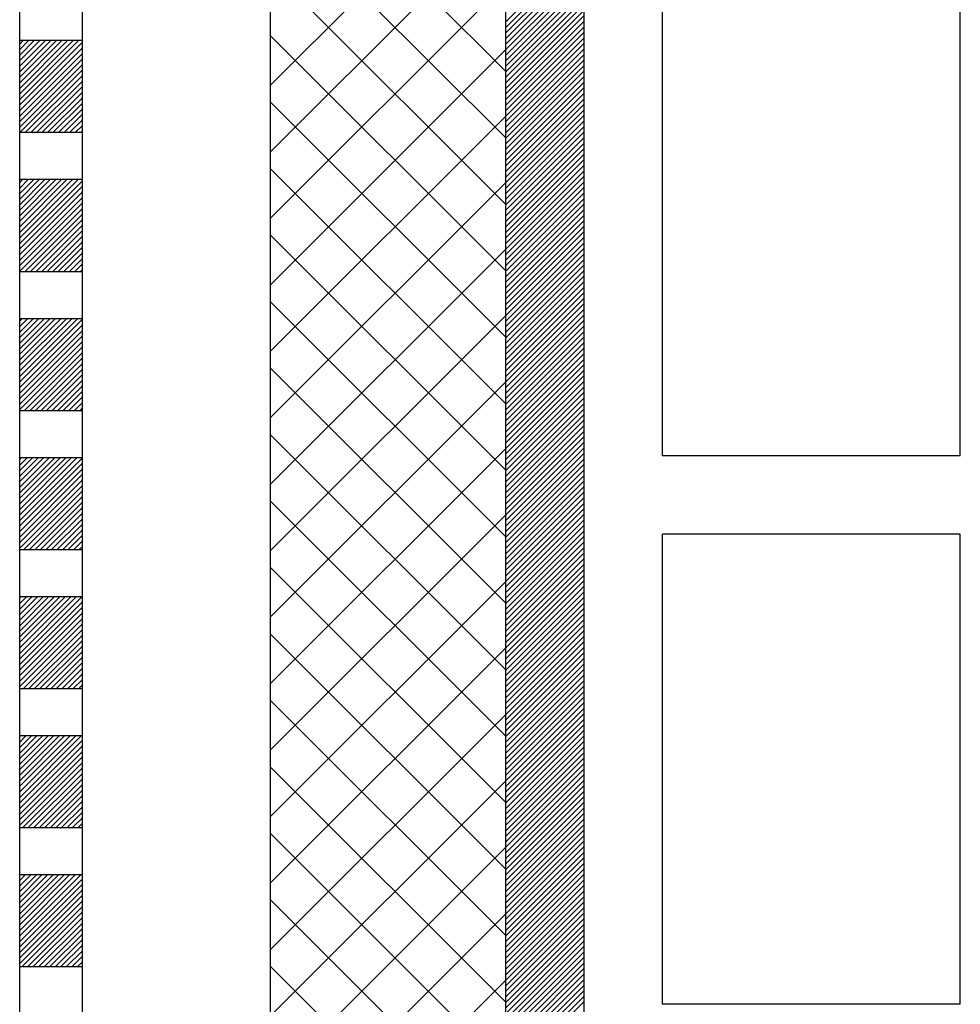
# Model space of a CAD drawing. Extents: x 13784 to 15584, y 2203 to 4923.
# Drawn here: x 14536 to 14656, y 4021 to 4146 of the extents above; entities that cross this region are included whole.
import ezdxf

# ---------------------------------------------------------------- set-up
doc = ezdxf.new("R2010")
doc.units = 0
doc.header["$MEASUREMENT"] = 0
doc.layers.get('0').update_dxf_attribs({"linetype": 'CONTINUOUS'})

msp = doc.modelspace()

# ---------------------------------------------------------------- linework, layer by layer
at = {"color": 15, "linetype": 'Continuous'}
for p, q in [((14567.62, 3787.51), (14567.62, 4225.71)), ((14597.62, 3792.23), (14597.62, 4225.71)), ((14597.62, 4139.77), (14567.62, 4169.77)), ((14567.62, 4138.01), (14597.62, 4168.01)), ((14597.62, 4131.28), (14567.62, 4161.28)), ((14567.62, 4129.52), (14597.62, 4159.52)), ((14597.62, 4122.8), (14567.62, 4152.8)), ((14567.62, 4121.04), (14597.62, 4151.04)), ((14597.62, 4114.31), (14567.62, 4144.31)), ((14567.62, 4112.55), (14597.62, 4142.55)), ((14597.62, 4105.83), (14567.62, 4135.83)), ((14567.62, 4104.07), (14597.62, 4134.07)), ((14597.62, 4097.34), (14567.62, 4127.34)), ((14567.62, 4095.58), (14597.62, 4125.58)), ((14597.62, 4088.86), (14567.62, 4118.86)), ((14567.62, 4087.1), (14597.62, 4117.1)), ((14597.62, 4080.37), (14567.62, 4110.37)), ((14567.62, 4078.61), (14597.62, 4108.61)), ((14597.62, 4071.89), (14567.62, 4101.89)), ((14567.62, 4070.13), (14597.62, 4100.13)), ((14597.62, 4063.4), (14567.62, 4093.4)), ((14567.62, 4061.64), (14597.62, 4091.64)), ((14597.62, 4054.92), (14567.62, 4084.92)), ((14567.62, 4053.16), (14597.62, 4083.16)), ((14597.62, 4046.43), (14567.62, 4076.43)), ((14567.62, 4044.67), (14597.62, 4074.67)), ((14597.62, 4037.95), (14567.62, 4067.95)), ((14567.62, 4036.19), (14597.62, 4066.19)), ((14597.62, 4029.46), (14567.62, 4059.46)), ((14567.62, 4027.7), (14597.62, 4057.7)), ((14597.62, 4020.98), (14567.62, 4050.98)), ((14567.62, 4019.22), (14597.62, 4049.22)), ((14597.62, 4012.49), (14567.62, 4042.49)), ((14567.62, 4010.73), (14597.62, 4040.73)), ((14597.62, 4004.01), (14567.62, 4034.01)), ((14567.62, 4002.25), (14597.62, 4032.25)), ((14597.62, 3995.52), (14567.62, 4025.52)), ((14567.62, 3993.76), (14597.62, 4023.76))]:
    msp.add_line(p, q, dxfattribs=at)
at = {"color": 1, "linetype": 'Continuous'}
for p, q in [((14607.62, 3925.71), (14607.62, 4225.71)), ((14617.62, 4090.71), (14617.62, 4150.71)), ((14655.62, 4090.71), (14655.62, 4150.71)), ((14655.62, 4090.71), (14617.62, 4090.71)), ((14655.62, 4080.71), (14617.62, 4080.71)), ((14617.62, 4020.71), (14617.62, 4080.71)), ((14655.62, 4020.71), (14655.62, 4080.71)), ((14655.62, 4020.71), (14617.62, 4020.71))]:
    msp.add_line(p, q, dxfattribs=at)
at = {"color": 2, "linetype": 'Continuous'}
for p, q in [((14535.62, 3926.71), (14535.62, 4224.71)), ((14543.62, 3933.71), (14543.62, 4217.71)), ((14543.62, 4143.71), (14535.62, 4143.71)), ((14535.62, 4136.2), (14543.13, 4143.71)), ((14535.62, 4136.91), (14542.42, 4143.71)), ((14535.62, 4137.61), (14541.71, 4143.71)), ((14535.62, 4138.32), (14541.01, 4143.71)), ((14535.62, 4139.03), (14540.3, 4143.71)), ((14535.62, 4139.73), (14539.59, 4143.71)), ((14535.62, 4140.44), (14538.89, 4143.71)), ((14535.62, 4141.15), (14538.18, 4143.71)), ((14535.62, 4141.86), (14537.47, 4143.71)), ((14535.62, 4142.56), (14536.76, 4143.71)), ((14535.62, 4143.27), (14536.06, 4143.71)), ((14535.62, 4135.49), (14543.62, 4143.49)), ((14535.62, 4134.78), (14543.62, 4142.78)), ((14535.62, 4134.08), (14543.62, 4142.08)), ((14535.62, 4133.37), (14543.62, 4141.37)), ((14535.62, 4132.66), (14543.62, 4140.66)), ((14535.62, 4131.96), (14543.62, 4139.96)), ((14536.33, 4131.96), (14543.62, 4139.25)), ((14537.04, 4131.96), (14543.62, 4138.54)), ((14537.74, 4131.96), (14543.62, 4137.83)), ((14538.45, 4131.96), (14543.62, 4137.13)), ((14539.16, 4131.96), (14543.62, 4136.42)), ((14539.86, 4131.96), (14543.62, 4135.71)), ((14540.57, 4131.96), (14543.62, 4135.01)), ((14541.28, 4131.96), (14543.62, 4134.3)), ((14541.99, 4131.96), (14543.62, 4133.59)), ((14542.69, 4131.96), (14543.62, 4132.89)), ((14543.62, 4131.96), (14535.62, 4131.96)), ((14543.4, 4131.96), (14543.62, 4132.18)), ((14543.62, 4125.96), (14535.62, 4125.96)), ((14535.62, 4118.52), (14543.06, 4125.96)), ((14535.62, 4119.23), (14542.35, 4125.96)), ((14535.62, 4119.94), (14541.64, 4125.96)), ((14535.62, 4120.64), (14540.94, 4125.96)), ((14535.62, 4121.35), (14540.23, 4125.96)), ((14535.62, 4122.06), (14539.52, 4125.96)), ((14535.62, 4122.76), (14538.81, 4125.96)), ((14535.62, 4123.47), (14538.11, 4125.96)), ((14535.62, 4124.18), (14537.4, 4125.96)), ((14535.62, 4124.89), (14536.69, 4125.96)), ((14535.62, 4125.59), (14535.99, 4125.96)), ((14535.62, 4117.81), (14543.62, 4125.81)), ((14535.62, 4117.11), (14543.62, 4125.11)), ((14535.62, 4116.4), (14543.62, 4124.4)), ((14535.62, 4115.69), (14543.62, 4123.69)), ((14535.62, 4114.99), (14543.62, 4122.99)), ((14535.62, 4114.28), (14543.62, 4122.28)), ((14536.26, 4114.21), (14543.62, 4121.57)), ((14536.96, 4114.21), (14543.62, 4120.86)), ((14537.67, 4114.21), (14543.62, 4120.16)), ((14538.38, 4114.21), (14543.62, 4119.45)), ((14539.08, 4114.21), (14543.62, 4118.74)), ((14539.79, 4114.21), (14543.62, 4118.04)), ((14540.5, 4114.21), (14543.62, 4117.33)), ((14541.21, 4114.21), (14543.62, 4116.62)), ((14541.91, 4114.21), (14543.62, 4115.91)), ((14542.62, 4114.21), (14543.62, 4115.21)), ((14543.62, 4114.21), (14535.62, 4114.21)), ((14543.33, 4114.21), (14543.62, 4114.5)), ((14543.62, 4108.21), (14535.62, 4108.21)), ((14535.62, 4100.84), (14542.98, 4108.21)), ((14535.62, 4101.55), (14542.28, 4108.21)), ((14535.62, 4102.26), (14541.57, 4108.21)), ((14535.62, 4102.96), (14540.86, 4108.21)), ((14535.62, 4103.67), (14540.16, 4108.21)), ((14535.62, 4104.38), (14539.45, 4108.21)), ((14535.62, 4105.09), (14538.74, 4108.21)), ((14535.62, 4105.79), (14538.03, 4108.21)), ((14535.62, 4106.5), (14537.33, 4108.21)), ((14535.62, 4107.21), (14536.62, 4108.21)), ((14535.62, 4107.91), (14535.91, 4108.21)), ((14535.62, 4100.14), (14543.62, 4108.14)), ((14535.62, 4099.43), (14543.62, 4107.43)), ((14535.62, 4098.72), (14543.62, 4106.72)), ((14535.62, 4098.01), (14543.62, 4106.01)), ((14535.62, 4097.31), (14543.62, 4105.31)), ((14535.62, 4096.6), (14543.62, 4104.6)), ((14536.18, 4096.46), (14543.62, 4103.89)), ((14536.89, 4096.46), (14543.62, 4103.19)), ((14537.6, 4096.46), (14543.62, 4102.48)), ((14538.31, 4096.46), (14543.62, 4101.77)), ((14539.01, 4096.46), (14543.62, 4101.07)), ((14539.72, 4096.46), (14543.62, 4100.36)), ((14540.43, 4096.46), (14543.62, 4099.65)), ((14541.13, 4096.46), (14543.62, 4098.94)), ((14541.84, 4096.46), (14543.62, 4098.24)), ((14542.55, 4096.46), (14543.62, 4097.53)), ((14543.62, 4096.46), (14535.62, 4096.46)), ((14543.26, 4096.46), (14543.62, 4096.82)), ((14543.62, 4090.46), (14535.62, 4090.46)), ((14535.62, 4082.46), (14543.62, 4090.46)), ((14535.62, 4083.17), (14542.91, 4090.46)), ((14535.62, 4083.87), (14542.2, 4090.46)), ((14535.62, 4084.58), (14541.5, 4090.46)), ((14535.62, 4085.29), (14540.79, 4090.46)), ((14535.62, 4085.99), (14540.08, 4090.46)), ((14535.62, 4086.7), (14539.38, 4090.46)), ((14535.62, 4087.41), (14538.67, 4090.46)), ((14535.62, 4088.12), (14537.96, 4090.46)), ((14535.62, 4088.82), (14537.26, 4090.46)), ((14535.62, 4089.53), (14536.55, 4090.46)), ((14535.62, 4090.24), (14535.84, 4090.46)), ((14535.62, 4081.75), (14543.62, 4089.75)), ((14535.62, 4081.04), (14543.62, 4089.04)), ((14535.62, 4080.34), (14543.62, 4088.34)), ((14535.62, 4079.63), (14543.62, 4087.63)), ((14535.62, 4078.92), (14543.62, 4086.92)), ((14536.11, 4078.71), (14543.62, 4086.22)), ((14536.82, 4078.71), (14543.62, 4085.51)), ((14537.53, 4078.71), (14543.62, 4084.8)), ((14538.23, 4078.71), (14543.62, 4084.09)), ((14538.94, 4078.71), (14543.62, 4083.39)), ((14539.65, 4078.71), (14543.62, 4082.68)), ((14540.35, 4078.71), (14543.62, 4081.97)), ((14541.06, 4078.71), (14543.62, 4081.27)), ((14541.77, 4078.71), (14543.62, 4080.56)), ((14542.48, 4078.71), (14543.62, 4079.85)), ((14543.62, 4078.71), (14535.62, 4078.71)), ((14543.18, 4078.71), (14543.62, 4079.14)), ((14543.62, 4072.71), (14535.62, 4072.71)), ((14535.62, 4064.78), (14543.55, 4072.71)), ((14535.62, 4065.49), (14542.84, 4072.71)), ((14535.62, 4066.2), (14542.13, 4072.71)), ((14535.62, 4066.9), (14541.43, 4072.71)), ((14535.62, 4067.61), (14540.72, 4072.71)), ((14535.62, 4068.32), (14540.01, 4072.71)), ((14535.62, 4069.02), (14539.3, 4072.71)), ((14535.62, 4069.73), (14538.6, 4072.71)), ((14535.62, 4070.44), (14537.89, 4072.71)), ((14535.62, 4071.14), (14537.18, 4072.71)), ((14535.62, 4071.85), (14536.48, 4072.71)), ((14535.62, 4072.56), (14535.77, 4072.71)), ((14535.62, 4064.07), (14543.62, 4072.07)), ((14535.62, 4063.37), (14543.62, 4071.37)), ((14535.62, 4062.66), (14543.62, 4070.66)), ((14535.62, 4061.95), (14543.62, 4069.95)), ((14535.62, 4061.25), (14543.62, 4069.25)), ((14536.04, 4060.96), (14543.62, 4068.54)), ((14536.75, 4060.96), (14543.62, 4067.83)), ((14537.45, 4060.96), (14543.62, 4067.12)), ((14538.16, 4060.96), (14543.62, 4066.42)), ((14538.87, 4060.96), (14543.62, 4065.71)), ((14539.57, 4060.96), (14543.62, 4065)), ((14540.28, 4060.96), (14543.62, 4064.3)), ((14540.99, 4060.96), (14543.62, 4063.59)), ((14541.7, 4060.96), (14543.62, 4062.88)), ((14542.4, 4060.96), (14543.62, 4062.17)), ((14543.11, 4060.96), (14543.62, 4061.47)), ((14543.62, 4060.96), (14535.62, 4060.96)), ((14543.62, 4054.96), (14535.62, 4054.96)), ((14535.62, 4047.1), (14543.47, 4054.96)), ((14535.62, 4047.81), (14542.77, 4054.96)), ((14535.62, 4048.52), (14542.06, 4054.96)), ((14535.62, 4049.22), (14541.35, 4054.96)), ((14535.62, 4049.93), (14540.65, 4054.96)), ((14535.62, 4050.64), (14539.94, 4054.96)), ((14535.62, 4051.35), (14539.23, 4054.96)), ((14535.62, 4052.05), (14538.52, 4054.96)), ((14535.62, 4052.76), (14537.82, 4054.96)), ((14535.62, 4053.47), (14537.11, 4054.96)), ((14535.62, 4054.17), (14536.4, 4054.96)), ((14535.62, 4054.88), (14535.7, 4054.96)), ((14535.62, 4046.4), (14543.62, 4054.4)), ((14535.62, 4045.69), (14543.62, 4053.69)), ((14535.62, 4044.98), (14543.62, 4052.98)), ((14535.62, 4044.27), (14543.62, 4052.27)), ((14535.62, 4043.57), (14543.62, 4051.57)), ((14535.97, 4043.21), (14543.62, 4050.86)), ((14536.67, 4043.21), (14543.62, 4050.15)), ((14537.38, 4043.21), (14543.62, 4049.45)), ((14538.09, 4043.21), (14543.62, 4048.74)), ((14538.8, 4043.21), (14543.62, 4048.03)), ((14539.5, 4043.21), (14543.62, 4047.33)), ((14540.21, 4043.21), (14543.62, 4046.62)), ((14540.92, 4043.21), (14543.62, 4045.91)), ((14541.62, 4043.21), (14543.62, 4045.2)), ((14542.33, 4043.21), (14543.62, 4044.5)), ((14543.04, 4043.21), (14543.62, 4043.79)), ((14543.62, 4043.21), (14535.62, 4043.21)), ((14543.62, 4037.21), (14535.62, 4037.21)), ((14535.62, 4029.43), (14543.4, 4037.21)), ((14535.62, 4030.13), (14542.69, 4037.21)), ((14535.62, 4030.84), (14541.99, 4037.21)), ((14535.62, 4031.55), (14541.28, 4037.21)), ((14535.62, 4032.25), (14540.57, 4037.21)), ((14535.62, 4032.96), (14539.87, 4037.21)), ((14535.62, 4033.67), (14539.16, 4037.21)), ((14535.62, 4034.38), (14538.45, 4037.21)), ((14535.62, 4035.08), (14537.75, 4037.21)), ((14535.62, 4035.79), (14537.04, 4037.21)), ((14535.62, 4036.5), (14536.33, 4037.21)), ((14535.62, 4037.2), (14535.62, 4037.21)), ((14535.62, 4028.72), (14543.62, 4036.72)), ((14535.62, 4028.01), (14543.62, 4036.01)), ((14535.62, 4027.3), (14543.62, 4035.3)), ((14535.62, 4026.6), (14543.62, 4034.6)), ((14535.62, 4025.89), (14543.62, 4033.89)), ((14535.89, 4025.46), (14543.62, 4033.18)), ((14536.6, 4025.46), (14543.62, 4032.48)), ((14537.31, 4025.46), (14543.62, 4031.77)), ((14538.02, 4025.46), (14543.62, 4031.06)), ((14538.72, 4025.46), (14543.62, 4030.35)), ((14539.43, 4025.46), (14543.62, 4029.65)), ((14540.14, 4025.46), (14543.62, 4028.94)), ((14540.84, 4025.46), (14543.62, 4028.23)), ((14541.55, 4025.46), (14543.62, 4027.53)), ((14542.26, 4025.46), (14543.62, 4026.82)), ((14542.97, 4025.46), (14543.62, 4026.11)), ((14543.62, 4025.46), (14535.62, 4025.46))]:
    msp.add_line(p, q, dxfattribs=at)
at = {"color": 252, "linetype": 'Continuous'}
for p, q in [((14597.62, 4146.09), (14607.62, 4156.09)), ((14597.62, 4145.38), (14607.62, 4155.38)), ((14597.62, 4144.68), (14607.62, 4154.68)), ((14597.62, 4143.97), (14607.62, 4153.97)), ((14597.62, 4143.26), (14607.62, 4153.26)), ((14597.62, 4142.55), (14607.62, 4152.55)), ((14597.62, 4141.85), (14607.62, 4151.85)), ((14597.62, 4141.14), (14607.62, 4151.14)), ((14597.62, 4140.43), (14607.62, 4150.43)), ((14597.62, 4139.73), (14607.62, 4149.73)), ((14597.62, 4139.02), (14607.62, 4149.02)), ((14597.62, 4138.31), (14607.62, 4148.31)), ((14597.62, 4137.6), (14607.62, 4147.6)), ((14597.62, 4136.9), (14607.62, 4146.9)), ((14597.62, 4136.19), (14607.62, 4146.19)), ((14597.62, 4135.48), (14607.62, 4145.48)), ((14597.62, 4134.78), (14607.62, 4144.78)), ((14597.62, 4134.07), (14607.62, 4144.07)), ((14597.62, 4133.36), (14607.62, 4143.36)), ((14597.62, 4132.65), (14607.62, 4142.65)), ((14597.62, 4131.95), (14607.62, 4141.95)), ((14597.62, 4131.24), (14607.62, 4141.24)), ((14597.62, 4130.53), (14607.62, 4140.53)), ((14597.62, 4129.83), (14607.62, 4139.83)), ((14597.62, 4129.12), (14607.62, 4139.12)), ((14597.62, 4128.41), (14607.62, 4138.41)), ((14597.62, 4127.7), (14607.62, 4137.7)), ((14597.62, 4127), (14607.62, 4137)), ((14597.62, 4126.29), (14607.62, 4136.29)), ((14597.62, 4125.58), (14607.62, 4135.58)), ((14597.62, 4124.88), (14607.62, 4134.88)), ((14597.62, 4124.17), (14607.62, 4134.17)), ((14597.62, 4123.46), (14607.62, 4133.46)), ((14597.62, 4122.76), (14607.62, 4132.76)), ((14597.62, 4122.05), (14607.62, 4132.05)), ((14597.62, 4121.34), (14607.62, 4131.34)), ((14597.62, 4120.63), (14607.62, 4130.63)), ((14597.62, 4119.93), (14607.62, 4129.93)), ((14597.62, 4119.22), (14607.62, 4129.22)), ((14597.62, 4118.51), (14607.62, 4128.51)), ((14597.62, 4117.81), (14607.62, 4127.81)), ((14597.62, 4117.1), (14607.62, 4127.1)), ((14597.62, 4116.39), (14607.62, 4126.39)), ((14597.62, 4115.68), (14607.62, 4125.68)), ((14597.62, 4114.98), (14607.62, 4124.98)), ((14597.62, 4114.27), (14607.62, 4124.27)), ((14597.62, 4113.56), (14607.62, 4123.56)), ((14597.62, 4112.86), (14607.62, 4122.86)), ((14597.62, 4112.15), (14607.62, 4122.15)), ((14597.62, 4111.44), (14607.62, 4121.44)), ((14597.62, 4110.73), (14607.62, 4120.73)), ((14597.62, 4110.03), (14607.62, 4120.03)), ((14597.62, 4109.32), (14607.62, 4119.32)), ((14597.62, 4108.61), (14607.62, 4118.61)), ((14597.62, 4107.91), (14607.62, 4117.91)), ((14597.62, 4107.2), (14607.62, 4117.2)), ((14597.62, 4106.49), (14607.62, 4116.49)), ((14597.62, 4105.78), (14607.62, 4115.78)), ((14597.62, 4105.08), (14607.62, 4115.08)), ((14597.62, 4104.37), (14607.62, 4114.37)), ((14597.62, 4103.66), (14607.62, 4113.66)), ((14597.62, 4102.96), (14607.62, 4112.96)), ((14597.62, 4102.25), (14607.62, 4112.25)), ((14597.62, 4101.54), (14607.62, 4111.54)), ((14597.62, 4100.83), (14607.62, 4110.83)), ((14597.62, 4100.13), (14607.62, 4110.13)), ((14597.62, 4099.42), (14607.62, 4109.42)), ((14597.62, 4098.71), (14607.62, 4108.71)), ((14597.62, 4098.01), (14607.62, 4108.01)), ((14597.62, 4097.3), (14607.62, 4107.3)), ((14597.62, 4096.59), (14607.62, 4106.59)), ((14597.62, 4095.89), (14607.62, 4105.89)), ((14597.62, 4095.18), (14607.62, 4105.18)), ((14597.62, 4094.47), (14607.62, 4104.47)), ((14597.62, 4093.76), (14607.62, 4103.76)), ((14597.62, 4093.06), (14607.62, 4103.06)), ((14597.62, 4092.35), (14607.62, 4102.35)), ((14597.62, 4091.64), (14607.62, 4101.64)), ((14597.62, 4090.94), (14607.62, 4100.94)), ((14597.62, 4090.23), (14607.62, 4100.23)), ((14597.62, 4089.52), (14607.62, 4099.52)), ((14597.62, 4088.81), (14607.62, 4098.81)), ((14597.62, 4088.11), (14607.62, 4098.11)), ((14597.62, 4087.4), (14607.62, 4097.4)), ((14597.62, 4086.69), (14607.62, 4096.69)), ((14597.62, 4085.99), (14607.62, 4095.99)), ((14597.62, 4085.28), (14607.62, 4095.28)), ((14597.62, 4084.57), (14607.62, 4094.57)), ((14597.62, 4083.86), (14607.62, 4093.86)), ((14597.62, 4083.16), (14607.62, 4093.16)), ((14597.62, 4082.45), (14607.62, 4092.45)), ((14597.62, 4081.74), (14607.62, 4091.74)), ((14597.62, 4081.04), (14607.62, 4091.04)), ((14597.62, 4080.33), (14607.62, 4090.33)), ((14597.62, 4079.62), (14607.62, 4089.62)), ((14597.62, 4078.91), (14607.62, 4088.91)), ((14597.62, 4078.21), (14607.62, 4088.21)), ((14597.62, 4077.5), (14607.62, 4087.5)), ((14597.62, 4076.79), (14607.62, 4086.79)), ((14597.62, 4076.09), (14607.62, 4086.09)), ((14597.62, 4075.38), (14607.62, 4085.38)), ((14597.62, 4074.67), (14607.62, 4084.67)), ((14597.62, 4073.96), (14607.62, 4083.96)), ((14597.62, 4073.26), (14607.62, 4083.26)), ((14597.62, 4072.55), (14607.62, 4082.55)), ((14597.62, 4071.84), (14607.62, 4081.84)), ((14597.62, 4071.14), (14607.62, 4081.14)), ((14597.62, 4070.43), (14607.62, 4080.43)), ((14597.62, 4069.72), (14607.62, 4079.72)), ((14597.62, 4069.02), (14607.62, 4079.02)), ((14597.62, 4068.31), (14607.62, 4078.31)), ((14597.62, 4067.6), (14607.62, 4077.6)), ((14597.62, 4066.89), (14607.62, 4076.89)), ((14597.62, 4066.19), (14607.62, 4076.19)), ((14597.62, 4065.48), (14607.62, 4075.48)), ((14597.62, 4064.77), (14607.62, 4074.77)), ((14597.62, 4064.07), (14607.62, 4074.07)), ((14597.62, 4063.36), (14607.62, 4073.36)), ((14597.62, 4062.65), (14607.62, 4072.65)), ((14597.62, 4061.94), (14607.62, 4071.94)), ((14597.62, 4061.24), (14607.62, 4071.24)), ((14597.62, 4060.53), (14607.62, 4070.53)), ((14597.62, 4059.82), (14607.62, 4069.82)), ((14597.62, 4059.12), (14607.62, 4069.12)), ((14597.62, 4058.41), (14607.62, 4068.41)), ((14597.62, 4057.7), (14607.62, 4067.7)), ((14597.62, 4056.99), (14607.62, 4066.99)), ((14597.62, 4056.29), (14607.62, 4066.29)), ((14597.62, 4055.58), (14607.62, 4065.58)), ((14597.62, 4054.87), (14607.62, 4064.87)), ((14597.62, 4054.17), (14607.62, 4064.17)), ((14597.62, 4053.46), (14607.62, 4063.46)), ((14597.62, 4052.75), (14607.62, 4062.75)), ((14597.62, 4052.04), (14607.62, 4062.04)), ((14597.62, 4051.34), (14607.62, 4061.34)), ((14597.62, 4050.63), (14607.62, 4060.63)), ((14597.62, 4049.92), (14607.62, 4059.92)), ((14597.62, 4049.22), (14607.62, 4059.22)), ((14597.62, 4048.51), (14607.62, 4058.51)), ((14597.62, 4047.8), (14607.62, 4057.8)), ((14597.62, 4047.09), (14607.62, 4057.09)), ((14597.62, 4046.39), (14607.62, 4056.39)), ((14597.62, 4045.68), (14607.62, 4055.68)), ((14597.62, 4044.97), (14607.62, 4054.97)), ((14597.62, 4044.27), (14607.62, 4054.27)), ((14597.62, 4043.56), (14607.62, 4053.56)), ((14597.62, 4042.85), (14607.62, 4052.85)), ((14597.62, 4042.15), (14607.62, 4052.15)), ((14597.62, 4041.44), (14607.62, 4051.44)), ((14597.62, 4040.73), (14607.62, 4050.73)), ((14597.62, 4040.02), (14607.62, 4050.02)), ((14597.62, 4039.32), (14607.62, 4049.32)), ((14597.62, 4038.61), (14607.62, 4048.61)), ((14597.62, 4037.9), (14607.62, 4047.9)), ((14597.62, 4037.2), (14607.62, 4047.2)), ((14597.62, 4036.49), (14607.62, 4046.49)), ((14597.62, 4035.78), (14607.62, 4045.78)), ((14597.62, 4035.07), (14607.62, 4045.07)), ((14597.62, 4034.37), (14607.62, 4044.37)), ((14597.62, 4033.66), (14607.62, 4043.66)), ((14597.62, 4032.95), (14607.62, 4042.95)), ((14597.62, 4032.25), (14607.62, 4042.25)), ((14597.62, 4031.54), (14607.62, 4041.54)), ((14597.62, 4030.83), (14607.62, 4040.83)), ((14597.62, 4030.12), (14607.62, 4040.12)), ((14597.62, 4029.42), (14607.62, 4039.42)), ((14597.62, 4028.71), (14607.62, 4038.71)), ((14597.62, 4028), (14607.62, 4038)), ((14597.62, 4027.3), (14607.62, 4037.3)), ((14597.62, 4026.59), (14607.62, 4036.59)), ((14597.62, 4025.88), (14607.62, 4035.88)), ((14597.62, 4025.17), (14607.62, 4035.17)), ((14597.62, 4024.47), (14607.62, 4034.47)), ((14597.62, 4023.76), (14607.62, 4033.76)), ((14597.62, 4023.05), (14607.62, 4033.05)), ((14597.62, 4022.35), (14607.62, 4032.35)), ((14597.62, 4021.64), (14607.62, 4031.64)), ((14597.62, 4020.93), (14607.62, 4030.93)), ((14597.62, 4020.22), (14607.62, 4030.22)), ((14597.62, 4019.52), (14607.62, 4029.52)), ((14597.62, 4018.81), (14607.62, 4028.81)), ((14597.62, 4018.1), (14607.62, 4028.1)), ((14597.62, 4017.4), (14607.62, 4027.4)), ((14597.62, 4016.69), (14607.62, 4026.69)), ((14597.62, 4015.98), (14607.62, 4025.98)), ((14597.62, 4015.28), (14607.62, 4025.28)), ((14597.62, 4014.57), (14607.62, 4024.57)), ((14597.62, 4013.86), (14607.62, 4023.86)), ((14597.62, 4013.15), (14607.62, 4023.15)), ((14597.62, 4012.45), (14607.62, 4022.45)), ((14597.62, 4011.74), (14607.62, 4021.74)), ((14597.62, 4011.03), (14607.62, 4021.03))]:
    msp.add_line(p, q, dxfattribs=at)

doc.saveas('drawing.dxf')
